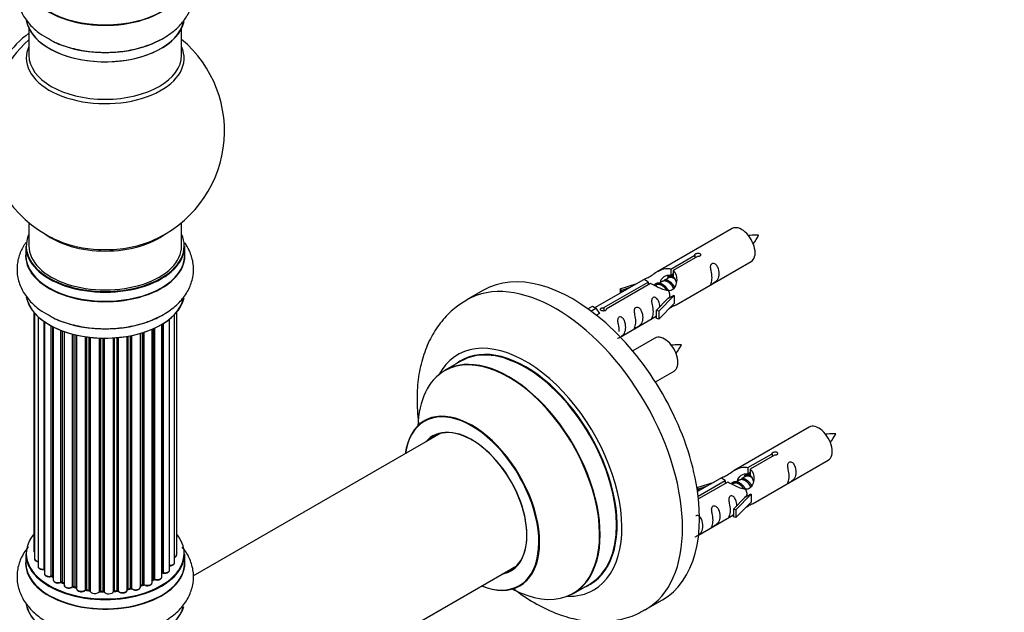
# Model space of a CAD drawing. Units: millimetres. Extents: x 0 to 1683, y 0 to 3628.
# Drawn here: x 635 to 841, y 633 to 757 of the extents above; entities that cross this region are included whole.
import ezdxf
from ezdxf import colors
from ezdxf.entities.mleader import LeaderData, LeaderLine
from ezdxf.math import Vec2, Vec3

# ---------------------------------------------------------------- set-up
doc = ezdxf.new("R2010")
doc.units = ezdxf.units.MM
doc.layers.add('DV7_Défaut', color=7, linetype='Continuous')
doc.layers.add('Défaut', color=7, linetype='Continuous')

# ---------------------------------------------------------------- blocks, each defined once
blk = doc.blocks.new('_DOT')
at = {"color": 0}
blk.add_line((0, 0), (-1, 0), dxfattribs=at)
at = {"color": 0, "const_width": 0.333}
blk.add_lwpolyline([(-0.1665, 0, 1), (0.1665, 0, 1)], format="xyb", close=True, dxfattribs=at)
blk = doc.blocks.new('SE6')
at = {"layer": 'DV7_Défaut', "color": 7, "linetype": 'Continuous'}
for p, q in [((636.99, 755.3), (636.99, 749.71)), ((668.99, 749.71), (668.99, 755.3)), ((636.99, 714.58), (636.99, 709.7)), ((668.99, 709.7), (668.99, 714.58)), ((784.39, 713.35), (768.66, 704.27)), ((636.34, 709.62), (636.34, 707.71)), ((669.64, 707.71), (669.64, 709.62)), ((771.53, 704.86), (776.6, 707.79)), ((777.12, 707.49), (772.04, 704.56)), ((772.66, 697.34), (788.39, 706.42)), ((776.6, 707.79), (776.6, 707.19)), ((771.53, 704.86), (771.53, 703.54)), ((771.53, 703.54), (772.04, 703.84)), ((772.04, 704.56), (772.04, 703.25)), ((766.15, 702.82), (755.66, 696.77)), ((757.47, 696.75), (766.79, 702.12)), ((767.31, 701.83), (757.99, 696.45)), ((760.92, 700.68), (764.43, 701.83)), ((766.79, 702.12), (766.79, 701.53)), ((769.72, 702.23), (768.98, 701.8)), ((770.99, 702.97), (770.25, 702.54)), ((772.04, 703.57), (771.53, 703.27)), ((732.28, 700.4), (728.74, 698.36)), ((761.21, 700.37), (760.92, 700.68)), ((760.92, 700.68), (760.92, 699.8)), ((762.82, 700.9), (761.21, 700.37)), ((761.21, 700.37), (761.21, 699.97)), ((768.45, 701.5), (768.2, 701.35)), ((768.49, 696.17), (770.86, 698.58)), ((772.24, 699.27), (769.02, 696)), ((772.24, 697.64), (769.02, 694.37)), ((772.15, 699.33), (770.86, 698.58)), ((772.15, 699.33), (772.24, 699.27)), ((772.24, 699.27), (772.24, 698.46)), ((772.24, 698.46), (772.24, 697.64)), ((638.01, 695.79), (638.01, 645.79)), ((638.16, 695.62), (638.16, 644.1)), ((667.97, 644.94), (667.97, 695.79)), ((754.18, 696.5), (755.15, 697.07)), ((754.8, 696.05), (755.86, 696.66)), ((755.15, 697.07), (755.86, 696.66)), ((755.86, 696.66), (756.6, 695.52)), ((757.47, 696.75), (757.47, 696.05)), ((757.99, 696.45), (757.99, 696.36)), ((769.02, 696), (768.49, 696.17)), ((768.49, 696.17), (768.49, 694.54)), ((769.02, 696), (769.02, 694.37)), ((638.92, 694.85), (638.92, 642.47)), ((640.16, 641.91), (640.16, 693.86)), ((640.25, 693.8), (640.25, 640.96)), ((666.46, 641.7), (666.46, 694.34)), ((667.51, 643.27), (667.51, 695.29)), ((756.6, 695.52), (755.96, 695.16)), ((760.95, 690.59), (768.49, 694.94)), ((769.02, 694.37), (768.49, 694.54)), ((641.68, 640.44), (641.68, 692.93)), ((641.93, 692.8), (641.93, 640.41)), ((642.09, 692.72), (642.09, 639.65)), ((643.7, 639.19), (643.7, 692)), ((643.96, 691.9), (643.96, 639.19)), ((644.37, 691.75), (644.37, 638.59)), ((660.86, 638.68), (660.86, 691.5)), ((661.11, 691.58), (661.11, 638.67)), ((662.8, 639.08), (662.8, 692.21)), ((663.09, 639.77), (663.09, 692.34)), ((663.34, 692.45), (663.34, 639.79)), ((664.87, 640.28), (664.87, 693.25)), ((664.89, 641.1), (664.89, 693.26)), ((665.13, 693.41), (665.13, 641.15)), ((646.13, 638.21), (646.13, 691.21)), ((646.38, 691.15), (646.38, 638.24)), ((646.89, 638.09), (646.89, 691.02)), ((646.97, 691.01), (646.97, 637.82)), ((648.85, 637.55), (648.85, 690.65)), ((649.09, 690.62), (649.09, 637.6)), ((649.65, 637.52), (649.65, 690.55)), ((649.8, 690.53), (649.8, 637.38)), ((651.76, 637.22), (651.76, 690.38)), ((651.97, 690.37), (651.97, 637.3)), ((652.55, 637.29), (652.55, 690.36)), ((652.74, 690.35), (652.74, 637.19)), ((654.72, 637.25), (654.72, 690.4)), ((654.89, 690.42), (654.89, 637.36)), ((655.47, 637.41), (655.47, 690.46)), ((655.69, 690.48), (655.69, 637.34)), ((657.61, 637.56), (657.61, 690.73)), ((657.73, 690.75), (657.73, 637.76)), ((658.28, 637.88), (658.28, 690.85)), ((658.52, 690.9), (658.52, 637.84)), ((660.35, 638.16), (660.35, 691.35)), ((660.37, 691.35), (660.37, 638.5)), ((768.22, 690.35), (763.56, 687.67)), ((727.56, 685.55), (724.14, 683.57)), ((768.31, 681.17), (772.22, 683.43)), ((800.55, 671.69), (784.82, 662.61)), ((723.31, 670.39), (671.38, 640.41)), ((787.69, 663.19), (792.77, 666.12)), ((793.28, 665.82), (788.21, 662.89)), ((788.82, 655.68), (804.55, 664.76)), ((792.77, 666.12), (792.77, 665.52)), ((787.69, 663.19), (787.69, 661.88)), ((788.21, 662.89), (788.21, 661.58)), ((782.31, 661.15), (777.14, 658.17)), ((777.27, 657.18), (782.96, 660.46)), ((782.96, 660.46), (782.96, 659.86)), ((785.89, 660.56), (785.15, 660.14)), ((787.16, 661.3), (786.42, 660.87)), ((787.69, 661.88), (788.21, 662.18)), ((788.21, 661.9), (787.69, 661.61)), ((777.09, 659.01), (780.6, 660.16)), ((777.37, 658.71), (777.09, 659.01)), ((777.09, 659.01), (777.09, 658.57)), ((783.47, 660.16), (777.33, 656.62)), ((778.99, 659.24), (777.37, 658.71)), ((777.37, 658.71), (777.37, 658.3)), ((784.62, 659.83), (784.36, 659.68)), ((784.66, 654.5), (787.03, 656.91)), ((788.41, 657.61), (785.18, 654.33)), ((788.32, 657.66), (787.03, 656.91)), ((788.32, 657.66), (788.41, 657.61)), ((788.41, 657.61), (788.41, 656.79)), ((788.41, 656.79), (788.41, 655.97)), ((785.18, 654.33), (784.66, 654.5)), ((784.66, 654.5), (784.66, 652.87)), ((788.41, 655.97), (785.18, 652.7)), ((785.18, 654.33), (785.18, 652.7)), ((777.36, 649.06), (784.66, 653.27)), ((785.18, 652.7), (784.66, 652.87)), ((636.34, 645.12), (636.34, 643.2)), ((669.64, 643.2), (669.64, 645.12)), ((677.63, 607.07), (739.31, 642.68)), ((641.97, 640.32), (642.09, 640.23)), ((644, 639.1), (644.37, 638.93)), ((646.41, 638.15), (646.93, 638)), ((657.71, 637.67), (658.25, 637.79)), ((660.35, 638.41), (660.82, 638.59)), ((662.8, 639.53), (663.05, 639.68)), ((751.14, 636.81), (754.56, 638.78)), ((649.11, 637.52), (649.67, 637.43)), ((651.97, 637.22), (652.55, 637.2)), ((654.88, 637.27), (655.45, 637.32)), ((766.24, 633.4), (769.78, 635.44))]:
    blk.add_line(p, q, dxfattribs=at)
for centre, radius, start, end in [((652.99, 733.79), 25, 293.2837, 50.2082), ((652.99, 733.79), 25, 175.8922, 240), ((652.99, 733.79), 25, 240, 246.7163), ((782.02, 715.77), 8.8, 320.3171, 334.2879), ((765.85, 692.77), 8.8, 320.3171, 334.2879), ((798.18, 674.1), 8.8, 320.3171, 334.2879), ((641.77, 639.95), 0.417, 61.3755, 106.3316), ((665.06, 640.68), 0.392, 76.1445, 118.7503), ((643.83, 638.69), 0.44, 67.1253, 111.755), ((646.29, 637.75), 0.423, 72.5316, 117.597), ((658.35, 637.4), 0.404, 59.7486, 104.7265), ((660.97, 638.18), 0.437, 65.4135, 110.0462), ((663.24, 639.29), 0.432, 70.9821, 115.7807), ((649.03, 637.15), 0.378, 77.7794, 122.7504), ((651.94, 636.87), 0.348, 84.5086, 123.9358)]:
    blk.add_arc(centre, radius, start, end, dxfattribs=at)
for centre, major_axis, ratio, start_param, end_param in [((652.99, 765.61), (-16.69, 0), 0.57735, 0, 3.213107), ((652.99, 765.68), (16.65, 0), 0.57735, 3.141593, 6.283185), ((652.99, 757.96), (16.65, 0), 0.57735, 3.244166, 6.163325), ((652.99, 757.88), (-16.55, 0), 0.57735, 0.213881, 2.992197), ((638.45, 742.19), (8, 13.86), 0.57735, 0.914535, 2.787819), ((640.01, 741.29), (-8.48, -14.69), 0.57735, 4.181071, 5.411487), ((652.99, 749.1), (-16.54, 0), 0.57735, 6.027891, 6.283185), ((652.99, 749.1), (-16.54, 0), 0.57735, 0, 3.396887), ((652.99, 759.88), (-16.65, 0), 0.57735, 0.90145, 2.333527), ((652.99, 749.71), (16, 0), 0.57735, 3.141593, 6.283185), ((652.99, 709.7), (16.55, 0), 0.57735, 2.883065, 6.283185), ((652.99, 717.87), (-16, 0), 0.57735, 0.649818, 2.491775), ((652.99, 709.7), (16.55, 0), 0.57735, 0, 0.258528), ((786.39, 709.89), (2, -3.46), 0.57735, 0, 3.141593), ((652.99, 718.48), (16.54, 0), 0.57735, 4.071867, 4.632193), ((652.99, 718.48), (16.54, 0), 0.57735, 4.632193, 5.352911), ((652.99, 707.64), (-16.69, 0), 0.57735, 6.211671, 6.283185), ((652.99, 707.64), (-16.69, 0), 0.57735, 0, 3.213107), ((652.99, 709.62), (-16.65, 0), 0.57735, 0, 3.141593), ((652.99, 709.7), (-16, 0), 0.57735, 0, 3.141593), ((652.99, 707.71), (16.65, 0), 0.57735, 3.141593, 6.283185), ((751.03, 667.92), (18.75, -32.48), 0.57735, 0, 3.141593), ((747.49, 665.88), (18.75, -32.48), 0.57735, 0, 3.140874), ((652.99, 699.99), (16.65, 0), 0.57735, 3.244166, 6.163325), ((652.99, 699.91), (-16.55, 0), 0.57735, 0.213881, 2.992197), ((652.99, 701.91), (-16.65, 0), 0.57735, 0.90145, 2.333527), ((741.13, 662.21), (14.25, -24.68), 0.57735, 0, 3.486246), ((741.06, 662.16), (-13.5, 23.38), 0.57735, 3.141593, 6.283185), ((770.22, 686.89), (2, -3.46), 0.57735, 0, 3.141593), ((737.64, 660.19), (13.5, -23.38), 0.57735, 0, 3.141593), ((741.13, 662.21), (13.55, -23.47), 0.57735, 0, 3.227526), ((737.58, 660.15), (-13.47, 23.33), 0.57735, 2.390419, 6.283185), ((737.58, 660.15), (-13.47, 23.33), 0.57735, 0, 0.751173), ((729.89, 655.71), (10, -17.32), 0.57735, 0, 3.785071), ((729.82, 655.67), (-9.95, 17.23), 0.57735, 2.504845, 6.283185), ((729.82, 655.67), (-9.95, 17.23), 0.57735, 0, 0.636747), ((729.82, 655.67), (8.17, -14.16), 0.57735, 0, 3.348878), ((729.89, 655.71), (-8.12, 14.07), 0.57735, 2.965955, 6.283185), ((802.55, 668.22), (2, -3.46), 0.57735, 0, 3.141593), ((729.89, 655.71), (-8.12, 14.07), 0.57735, 0, 0.175637), ((731.94, 656.9), (8.13, -14.07), 0.57735, 3.248697, 3.31723), ((652.99, 645.2), (16.55, 0), 0.57735, 2.702611, 6.283185), ((652.99, 645.2), (16.55, 0), 0.57735, 0, 0.438981), ((652.99, 645.12), (-16.65, 0), 0.57735, 0, 3.141593), ((639.01, 645.79), (1, 0), 0.57735, 3.141593, 3.702405), ((639.16, 644.1), (1, 0), 0.57735, 3.141593, 4.467458), ((666.97, 644.94), (-1, 0), 0.57735, 2.143788, 3.141593), ((652.99, 643.14), (-16.69, 0), 0.57735, 6.211671, 6.283185), ((652.99, 643.14), (-16.69, 0), 0.57735, 0, 3.213107), ((652.99, 643.2), (16.65, 0), 0.57735, 3.141593, 6.283185), ((639.92, 642.47), (1, 0), 0.57735, 3.141593, 4.95358), ((640.11, 642.02), (-0.028, 0.198), 0.195028, 3.14192, 4.082996), ((640.21, 641.8), (0.2, 0), 0.57735, 1.358677, 1.811988), ((666.51, 643.27), (-1, 0), 0.57735, 1.521907, 3.141593), ((731.94, 656.9), (8.13, -14.07), 0.57735, -0.175637, -0.107105), ((641.25, 640.96), (1, 0), 0.57735, 3.141593, 5.16302), ((652.99, 645.2), (-14, 0), 0.57735, 0.624875, 0.678468), ((641.6, 640.55), (-0.054, 0.193), 0.355612, 3.142054, 4.046538), ((641.77, 640.34), (0.2, 0), 0.57735, 0.659901, 2.021427), ((642.09, 640.48), (0.119, 0.16), 0.645075, 2.42733, 3.142115), ((652.99, 645.2), (-14, 0), 0.57735, -3.926991, -3.870366), ((663.87, 640.28), (-1, 0), 0.57735, 1.015446, 3.141593), ((652.99, 645.2), (-14, 0), 0.57735, -3.699104, -3.660635), ((664.72, 641.17), (-0.136, 0.146), 0.693863, 3.328092, 3.782162), ((665.06, 641.04), (0.2, 0), 0.57735, 1.224885, 2.586411), ((665.46, 641.7), (-1, 0), 0.57735, 1.224885, 3.141593), ((665.19, 641.26), (0.041, 0.196), 0.276836, 2.215339, 3.141691), ((729.82, 655.67), (8.17, -14.16), 0.57735, 6.0759, 6.283185), ((643.09, 639.65), (1, 0), 0.57735, 3.141593, 3.165557), ((643.09, 639.65), (1, 0), 0.57735, 3.165557, 5.372459), ((652.99, 645.2), (-14, 0), 0.57735, 0.838309, 0.916011), ((643.58, 639.28), (-0.082, 0.183), 0.500653, 3.142075, 3.982271), ((643.83, 639.1), (0.2, 0), 0.57735, 0.869341, 2.230867), ((652.99, 645.37), (-14, 0), 0.57735, 0.869341, 0.910895), ((644.08, 639.28), (0.088, 0.18), 0.52691, 2.317603, 3.141135), ((645.37, 638.59), (1, 0), 0.57735, 3.141593, 5.581899), ((652.99, 645.2), (-14, 0), 0.57735, 1.047386, 1.127993), ((645.98, 638.29), (-0.113, 0.165), 0.623814, 3.14123, 3.881245), ((646.28, 638.14), (0.2, 0), 0.57735, 1.07878, 2.440306), ((652.99, 645.37), (-14, 0), 0.57735, 1.07878, 1.120334), ((646.47, 638.34), (0.059, 0.191), 0.385716, 2.24692, 3.141163), ((646.81, 637.98), (-0.2, 0), 0.57735, 3.739839, 4.261927), ((646.98, 638.19), (0.054, 0.193), 0.355487, 2.236608, 3.123443), ((647.97, 637.82), (1, 0), 0.57735, 3.141593, 5.791338), ((652.99, 645.2), (-14, 0), 0.57735, -4.376363, -4.297734), ((657.8, 637.65), (0.2, 0), 0.57735, 1.916538, 2.805994), ((657.67, 637.87), (-0.041, 0.196), 0.276707, 3.156914, 4.067876), ((652.99, 645.37), (14, 0), 0.57735, -1.225054, -1.1835), ((658.2, 637.99), (-0.046, 0.195), 0.308379, 3.14191, 4.060197), ((658.35, 637.77), (0.2, 0), 0.57735, 0.596567, 1.958092), ((659.35, 638.16), (-1, 0), 0.57735, 0.596567, 3.141593), ((658.68, 637.9), (0.13, 0.152), 0.675463, 2.470206, 3.142682), ((652.99, 645.2), (-14, 0), 0.57735, -4.159181, -4.08431), ((660.47, 638.4), (0.2, 0), 0.57735, -4.157207, -4.011887), ((660.26, 638.59), (-0.067, 0.188), 0.430373, 3.337597, 4.01839), ((652.99, 645.37), (14, 0), 0.57735, -1.015615, -0.974061), ((660.74, 638.77), (-0.073, 0.186), 0.458826, 3.142102, 4.005088), ((660.97, 638.58), (0.2, 0), 0.57735, 0.806006, 2.167532), ((661.8, 639.08), (-1, 0), 0.57735, 0.806006, 3.141593), ((661.25, 638.75), (0.097, 0.175), 0.56533, 2.346101, 3.141425), ((652.99, 645.37), (14, 0), 0.57735, -0.806175, -0.764621), ((652.99, 644.79), (13.5, 0), 0.57735, -0.757287, -0.718281), ((662.95, 639.85), (-0.103, 0.171), 0.58922, 3.141661, 3.916384), ((663.24, 639.69), (0.2, 0), 0.57735, 1.015446, 2.376971), ((663.45, 639.89), (0.067, 0.188), 0.430491, 2.264847, 3.14145), ((729.89, 655.71), (10, -17.32), 0.57735, 5.639707, 6.283185), ((741.13, 662.21), (13.55, -23.47), 0.57735, 6.197252, 6.283185), ((652.99, 645.2), (-14, 0), 0.57735, 1.264959, 1.341197), ((648.68, 637.6), (-0.147, 0.136), 0.719711, 3.140549, 3.730427), ((648.68, 637.6), (-0.147, 0.136), 0.719711, 3.119702, 3.140549), ((649.03, 637.49), (0.2, 0), 0.57735, 1.28822, 2.649746), ((652.99, 645.37), (-14, 0), 0.57735, 1.28822, 1.329774), ((649.14, 637.71), (0.033, 0.197), 0.227664, 2.205477, 3.141377), ((649.6, 637.4), (-0.2, 0), 0.57735, 3.219385, 4.471367), ((649.7, 637.63), (0.028, 0.198), 0.194894, 2.200169, 3.130658), ((650.8, 637.38), (1, 0), 0.57735, 3.141593, 6.000778), ((652.99, 645.2), (-14, 0), 0.57735, 1.477195, 1.542861), ((651.57, 637.25), (-0.179, 0.09), 0.784153, 3.148212, 3.517), ((651.95, 637.19), (0.2, 0), 0.57735, 1.497659, 2.859185), ((652.99, 645.37), (-14, 0), 0.57735, 1.497659, 1.539213), ((651.98, 637.42), (0.008, 0.2), 0.059663, 2.187538, 3.141492), ((652.54, 637.17), (0.2, 0), 0.57735, 0.177688, 1.539213), ((652.55, 637.4), (0.004, 0.2), 0.025783, 2.186511, 3.141498), ((653.72, 637.29), (-1, 0), 0.57735, 0.177688, 3.068625), ((652.94, 637.21), (0.191, 0.059), 0.803641, 2.896644, 3.143526), ((652.99, 645.2), (-14, 0), 0.57735, -4.589634, -4.512802), ((654.92, 637.24), (-0.2, 0), 0.57735, 4.848692, 6.210217), ((652.99, 645.37), (14, 0), 0.57735, -1.434494, -1.39294), ((655.43, 637.52), (-0.021, 0.199), 0.144455, 3.141734, 4.089394), ((655.5, 637.3), (0.2, 0), 0.57735, 0.387127, 1.748653), ((656.61, 637.56), (-1, 0), 0.57735, 0.387127, 3.141593), ((655.87, 637.38), (0.163, 0.115), 0.756074, 2.651188, 3.141927), ((741.13, 662.21), (14.25, -24.68), 0.57735, 5.938532, 6.283185), ((652.99, 635.49), (16.65, 0), 0.57735, 3.244166, 6.13664), ((652.99, 635.4), (-16.55, 0), 0.57735, 0.151844, 2.992197), ((747.49, 665.88), (18.75, -32.48), 0.57735, 6.280733, 6.283185)]:
    blk.add_ellipse(centre, major_axis=major_axis, ratio=ratio, start_param=start_param, end_param=end_param, dxfattribs=at)
for points, knots in [([(636.87, 769.04), (636.75, 768.91), (636.07, 768.05), (635.09, 766.35), (634.4, 763.72), (634.53, 761.01), (635.45, 758.43), (637.04, 756.16), (639.02, 754.33), (640.49, 753.51), (641.22, 753.12)], [0, 0, 0, 0, 0.02791, 0.171088, 0.308843, 0.455795, 0.597918, 0.740864, 0.8911, 1, 1, 1, 1]), ([(641.22, 753.12), (641.54, 752.92), (642.72, 752.19), (645.48, 751.25), (649.15, 750.47), (653.06, 750.22), (656.95, 750.49), (660.69, 751.28), (664.15, 752.6), (667.04, 754.38), (669.26, 756.5), (670.74, 758.86), (671.53, 761.47), (671.52, 764.19), (670.69, 766.8), (669.72, 768.3), (669.15, 769)], [0, 0, 0, 0, 0.024246, 0.103484, 0.183031, 0.262301, 0.341615, 0.421437, 0.502327, 0.584842, 0.658303, 0.727488, 0.793768, 0.86476, 0.933133, 1, 1, 1, 1]), ([(636.36, 710.41), (635.89, 709.75), (635.06, 708.28), (634.4, 705.75), (634.53, 703.04), (635.45, 700.45), (637.04, 698.19), (639.02, 696.36), (640.49, 695.54), (641.22, 695.15)], [0, 0, 0, 0, 0.133564, 0.277555, 0.431159, 0.579716, 0.729133, 0.88617, 1, 1, 1, 1]), ([(641.22, 695.15), (641.54, 694.95), (642.72, 694.22), (645.48, 693.28), (649.15, 692.5), (653.06, 692.25), (656.95, 692.52), (660.69, 693.31), (664.15, 694.63), (667.04, 696.4), (669.26, 698.53), (670.74, 700.88), (671.53, 703.5), (671.52, 706.22), (670.78, 708.55), (670.03, 709.83), (669.69, 710.32)], [0, 0, 0, 0, 0.024798, 0.105841, 0.1872, 0.268275, 0.349395, 0.431035, 0.513766, 0.598161, 0.673295, 0.744056, 0.811845, 0.884454, 0.954384, 1, 1, 1, 1]), ([(789.95, 711.95), (789.31, 711.96), (788.67, 711.95), (787.94, 711.88), (787.82, 711.86)], [0, 0, 0, 0, 0.837401, 1, 1, 1, 1]), ([(776.6, 707.79), (776.59, 707.82), (776.59, 707.86), (776.61, 707.89), (776.62, 707.93), (776.65, 707.96), (776.68, 707.99), (776.72, 708.02), (776.76, 708.05), (776.81, 708.08), (776.86, 708.1), (776.92, 708.13), (776.98, 708.14), (777.05, 708.16), (777.11, 708.17), (777.18, 708.17), (777.25, 708.18), (777.32, 708.18), (777.38, 708.17), (777.44, 708.16), (777.51, 708.14), (777.56, 708.12), (777.61, 708.1), (777.66, 708.07), (777.7, 708.04), (777.73, 708), (777.76, 707.96), (777.78, 707.92), (777.79, 707.88), (777.8, 707.84), (777.79, 707.8), (777.79, 707.75), (777.77, 707.71), (777.74, 707.67), (777.71, 707.63), (777.67, 707.6), (777.63, 707.57), (777.58, 707.54), (777.53, 707.52), (777.47, 707.51), (777.41, 707.49), (777.34, 707.48), (777.28, 707.48), (777.22, 707.48), (777.17, 707.48), (777.12, 707.49)], [0, 0, 0, 0, 0.067993, 0.067993, 0.067993, 0.136008, 0.136008, 0.136008, 0.203632, 0.203632, 0.203632, 0.270658, 0.270658, 0.270658, 0.337909, 0.337909, 0.337909, 0.405856, 0.405856, 0.405856, 0.47389, 0.47389, 0.47389, 0.541272, 0.541272, 0.541272, 0.608283, 0.608283, 0.608283, 0.675761, 0.675761, 0.675761, 0.743837, 0.743837, 0.743837, 0.811709, 0.811709, 0.811709, 0.878878, 0.878878, 0.878878, 0.945948, 0.945948, 0.945948, 1, 1, 1, 1]), ([(780.18, 703.04), (780.18, 702.58), (780.08, 702.17), (779.93, 701.74), (779.88, 701.63), (779.9, 701.54), (779.98, 701.58), (780.39, 701.82), (780.66, 701.98), (781.06, 702.31), (781.21, 702.48), (781.53, 703.01), (781.6, 703.41), (781.6, 704.32), (781.53, 704.83), (781.2, 705.53), (781.05, 705.76), (780.65, 706.07), (780.38, 706.13), (779.98, 705.9), (779.9, 705.63), (779.88, 705.08), (779.93, 704.8), (780.08, 703.99), (780.18, 703.5), (780.18, 703.04)], [0, 0, 0, 0, 0.125, 0.125, 0.1875, 0.1875, 0.25, 0.25, 0.3125, 0.3125, 0.375, 0.375, 0.5, 0.5, 0.625, 0.625, 0.6875, 0.6875, 0.75, 0.75, 0.8125, 0.8125, 0.875, 0.875, 1, 1, 1, 1]), ([(766.79, 702.12), (766.23, 702.46), (766.01, 702.64), (766.08, 702.8), (766.16, 702.83), (766.48, 702.95), (766.72, 703.05), (767.35, 703.41), (767.72, 703.67), (768.46, 704.16), (768.83, 704.39), (770, 704.94), (770.83, 705.12), (771.53, 704.86)], [0, 0, 0, 0, 0.25, 0.25, 0.375, 0.375, 0.5, 0.5, 0.625, 0.625, 0.75, 0.75, 1, 1, 1, 1]), ([(772.04, 704.56), (772.6, 704.09), (772.83, 703.29), (772.76, 702.12), (772.67, 701.71), (772.35, 700.99), (772.11, 700.65), (771.48, 700.29), (771.11, 700.28), (770.37, 700.4), (770, 700.53), (768.83, 701), (768, 701.44), (767.31, 701.83)], [0, 0, 0, 0, 0.25, 0.25, 0.375, 0.375, 0.5, 0.5, 0.625, 0.625, 0.75, 0.75, 1, 1, 1, 1]), ([(769.39, 702.05), (769.4, 702.53), (769.72, 702.99), (770.55, 703.55), (771.06, 703.68), (771.53, 703.54)], [0, 0, 0, 0, 0.497689, 0.497689, 1, 1, 1, 1]), ([(728.8, 698.31), (727.83, 697.73), (725.99, 696.6), (723.41, 693.93), (721.26, 690.69), (719.66, 686.95), (718.64, 682.78), (718.24, 678.2), (718.42, 674.52), (718.68, 672.4), (718.75, 671.96)], [0, 0, 0, 0, 0.106882, 0.240308, 0.374199, 0.511684, 0.654961, 0.804523, 0.958794, 1, 1, 1, 1]), ([(769.23, 696.88), (769.22, 697.3), (769.14, 697.74), (768.84, 698.39), (768.69, 698.62), (768.29, 698.93), (768.02, 699), (767.62, 698.76), (767.53, 698.49), (767.52, 697.94), (767.57, 697.66), (767.72, 696.85), (767.82, 696.36), (767.82, 695.9)], [0, 0, 0, 0, 0.228021, 0.228021, 0.356684, 0.356684, 0.485347, 0.485347, 0.61401, 0.61401, 0.742674, 0.742674, 1, 1, 1, 1]), ([(757.99, 696.45), (758, 696.41), (758, 696.36), (757.98, 696.32), (757.97, 696.28), (757.94, 696.24), (757.91, 696.2), (757.87, 696.17), (757.83, 696.14), (757.78, 696.11), (757.72, 696.09), (757.67, 696.07), (757.6, 696.06), (757.54, 696.05), (757.47, 696.05), (757.41, 696.05), (757.34, 696.05), (757.27, 696.06), (757.21, 696.08), (757.14, 696.1), (757.08, 696.12), (757.03, 696.14), (756.98, 696.17), (756.93, 696.19), (756.89, 696.22), (756.86, 696.26), (756.83, 696.29), (756.81, 696.32), (756.8, 696.36), (756.79, 696.39), (756.8, 696.43), (756.8, 696.46), (756.82, 696.49), (756.85, 696.53), (756.88, 696.56), (756.91, 696.59), (756.96, 696.62), (757.01, 696.65), (757.06, 696.67), (757.12, 696.69), (757.18, 696.71), (757.25, 696.73), (757.31, 696.74), (757.36, 696.74), (757.42, 696.75), (757.47, 696.75)], [0, 0, 0, 0, 0.067993, 0.067993, 0.067993, 0.136008, 0.136008, 0.136008, 0.203632, 0.203632, 0.203632, 0.270658, 0.270658, 0.270658, 0.337909, 0.337909, 0.337909, 0.405856, 0.405856, 0.405856, 0.47389, 0.47389, 0.47389, 0.541272, 0.541272, 0.541272, 0.608283, 0.608283, 0.608283, 0.675761, 0.675761, 0.675761, 0.743837, 0.743837, 0.743837, 0.811709, 0.811709, 0.811709, 0.878878, 0.878878, 0.878878, 0.945948, 0.945948, 0.945948, 1, 1, 1, 1]), ([(764.23, 693.83), (764.23, 693.37), (764.13, 692.96), (763.98, 692.53), (763.93, 692.42), (763.95, 692.34), (764.03, 692.37), (764.44, 692.61), (764.7, 692.77), (765.11, 693.1), (765.26, 693.27), (765.58, 693.8), (765.65, 694.2), (765.65, 695.11), (765.58, 695.62), (765.25, 696.32), (765.1, 696.55), (764.7, 696.86), (764.43, 696.92), (764.03, 696.69), (763.95, 696.42), (763.93, 695.87), (763.98, 695.59), (764.13, 694.78), (764.23, 694.29), (764.23, 693.83)], [0, 0, 0, 0, 0.125, 0.125, 0.1875, 0.1875, 0.25, 0.25, 0.3125, 0.3125, 0.375, 0.375, 0.5, 0.5, 0.625, 0.625, 0.6875, 0.6875, 0.75, 0.75, 0.8125, 0.8125, 0.875, 0.875, 1, 1, 1, 1]), ([(767.82, 695.9), (767.82, 695.45), (767.72, 695.03), (767.57, 694.6), (767.52, 694.49), (767.54, 694.41), (767.62, 694.44), (768.02, 694.68), (768.29, 694.84), (768.49, 695.01), (768.5, 695.01), (768.5, 695.01)], [0, 0, 0, 0, 0.399473, 0.399473, 0.599209, 0.599209, 0.798945, 0.798945, 0.998682, 0.998682, 1, 1, 1, 1]), ([(771.17, 696.56), (771.4, 696.71), (771.61, 696.85), (772.11, 697.14), (772.35, 697.23), (772.59, 697.32), (772.66, 697.34), (772.7, 697.37)], [0, 0, 0, 0, 0.288845, 0.288845, 0.75815, 0.75815, 1, 1, 1, 1]), ([(760.38, 690.33), (760.38, 690.33), (760.38, 690.33), (760.39, 690.28), (760.48, 690.32), (760.88, 690.55), (761.15, 690.72), (761.55, 691.05), (761.7, 691.21), (762.02, 691.74), (762.09, 692.14), (762.09, 693.06), (762.02, 693.57), (761.7, 694.27), (761.55, 694.5), (761.14, 694.8), (760.87, 694.87), (760.48, 694.64), (760.39, 694.37), (760.38, 693.82), (760.43, 693.53), (760.58, 692.73), (760.68, 692.24), (760.68, 691.78)], [0, 0, 0, 0, 0.005266, 0.005266, 0.081784, 0.081784, 0.158302, 0.158302, 0.23482, 0.23482, 0.387856, 0.387856, 0.540892, 0.540892, 0.61741, 0.61741, 0.693928, 0.693928, 0.770446, 0.770446, 0.846964, 0.846964, 1, 1, 1, 1]), ([(773.78, 688.95), (773.14, 688.96), (772.5, 688.95), (771.78, 688.88), (771.66, 688.86)], [0, 0, 0, 0, 0.837401, 1, 1, 1, 1]), ([(720.12, 673.22), (720.12, 673.21), (720.04, 673.12), (719.93, 673.07), (719.89, 673.05)], [0, 0, 0, 0, 0.71284, 1, 1, 1, 1]), ([(806.12, 670.28), (805.47, 670.29), (804.84, 670.28), (804.11, 670.21), (803.99, 670.2)], [0, 0, 0, 0, 0.837401, 1, 1, 1, 1]), ([(792.77, 666.12), (792.76, 666.16), (792.76, 666.19), (792.77, 666.23), (792.79, 666.26), (792.81, 666.29), (792.85, 666.33), (792.88, 666.36), (792.93, 666.39), (792.98, 666.41), (793.03, 666.44), (793.09, 666.46), (793.15, 666.47), (793.21, 666.49), (793.28, 666.5), (793.35, 666.51), (793.41, 666.51), (793.48, 666.51), (793.55, 666.5), (793.61, 666.49), (793.67, 666.48), (793.73, 666.45), (793.78, 666.43), (793.83, 666.4), (793.86, 666.37), (793.9, 666.34), (793.93, 666.3), (793.94, 666.26), (793.96, 666.21), (793.96, 666.17), (793.96, 666.13), (793.95, 666.09), (793.93, 666.04), (793.91, 666), (793.88, 665.97), (793.84, 665.93), (793.79, 665.9), (793.75, 665.88), (793.69, 665.85), (793.63, 665.84), (793.57, 665.82), (793.51, 665.82), (793.44, 665.81), (793.39, 665.81), (793.34, 665.82), (793.28, 665.82)], [0, 0, 0, 0, 0.067993, 0.067993, 0.067993, 0.136008, 0.136008, 0.136008, 0.203632, 0.203632, 0.203632, 0.270658, 0.270658, 0.270658, 0.337909, 0.337909, 0.337909, 0.405856, 0.405856, 0.405856, 0.47389, 0.47389, 0.47389, 0.541272, 0.541272, 0.541272, 0.608283, 0.608283, 0.608283, 0.675761, 0.675761, 0.675761, 0.743837, 0.743837, 0.743837, 0.811709, 0.811709, 0.811709, 0.878878, 0.878878, 0.878878, 0.945948, 0.945948, 0.945948, 1, 1, 1, 1]), ([(782.96, 660.46), (782.4, 660.79), (782.17, 660.97), (782.24, 661.13), (782.33, 661.17), (782.65, 661.29), (782.89, 661.38), (783.52, 661.74), (783.88, 662), (784.62, 662.49), (785, 662.72), (786.17, 663.27), (787, 663.45), (787.69, 663.19)], [0, 0, 0, 0, 0.25, 0.25, 0.375, 0.375, 0.5, 0.5, 0.625, 0.625, 0.75, 0.75, 1, 1, 1, 1]), ([(788.21, 662.89), (788.77, 662.43), (788.99, 661.63), (788.92, 660.45), (788.83, 660.05), (788.52, 659.32), (788.27, 658.98), (787.65, 658.63), (787.28, 658.61), (786.54, 658.73), (786.17, 658.86), (785, 659.34), (784.17, 659.77), (783.47, 660.16)], [0, 0, 0, 0, 0.25, 0.25, 0.375, 0.375, 0.5, 0.5, 0.625, 0.625, 0.75, 0.75, 1, 1, 1, 1]), ([(796.35, 661.37), (796.35, 660.92), (796.25, 660.5), (796.1, 660.07), (796.05, 659.96), (796.07, 659.88), (796.15, 659.92), (796.55, 660.15), (796.82, 660.32), (797.23, 660.64), (797.37, 660.81), (797.7, 661.34), (797.77, 661.74), (797.76, 662.65), (797.69, 663.16), (797.37, 663.87), (797.22, 664.09), (796.82, 664.4), (796.55, 664.47), (796.15, 664.23), (796.07, 663.96), (796.05, 663.41), (796.1, 663.13), (796.25, 662.33), (796.35, 661.83), (796.35, 661.37)], [0, 0, 0, 0, 0.125, 0.125, 0.1875, 0.1875, 0.25, 0.25, 0.3125, 0.3125, 0.375, 0.375, 0.5, 0.5, 0.625, 0.625, 0.6875, 0.6875, 0.75, 0.75, 0.8125, 0.8125, 0.875, 0.875, 1, 1, 1, 1]), ([(785.56, 660.38), (785.56, 660.86), (785.89, 661.32), (786.71, 661.89), (787.23, 662.02), (787.69, 661.88)], [0, 0, 0, 0, 0.4976892, 0.4976892, 1, 1, 1, 1]), ([(785.4, 655.21), (785.38, 655.63), (785.31, 656.08), (785.01, 656.73), (784.86, 656.95), (784.45, 657.26), (784.18, 657.33), (783.79, 657.1), (783.7, 656.82), (783.69, 656.27), (783.74, 655.99), (783.89, 655.19), (783.99, 654.69), (783.99, 654.24)], [0, 0, 0, 0, 0.228021, 0.228021, 0.356684, 0.356684, 0.485347, 0.485347, 0.61401, 0.61401, 0.742674, 0.742674, 1, 1, 1, 1]), ([(780.4, 652.17), (780.4, 651.71), (780.3, 651.3), (780.15, 650.86), (780.1, 650.75), (780.11, 650.67), (780.2, 650.71), (780.6, 650.94), (780.87, 651.11), (781.27, 651.43), (781.42, 651.6), (781.74, 652.13), (781.81, 652.53), (781.81, 653.44), (781.74, 653.95), (781.42, 654.66), (781.27, 654.88), (780.86, 655.19), (780.6, 655.26), (780.2, 655.03), (780.11, 654.75), (780.1, 654.2), (780.15, 653.92), (780.3, 653.12), (780.4, 652.62), (780.4, 652.17)], [0, 0, 0, 0, 0.125, 0.125, 0.1875, 0.1875, 0.25, 0.25, 0.3125, 0.3125, 0.375, 0.375, 0.5, 0.5, 0.625, 0.625, 0.6875, 0.6875, 0.75, 0.75, 0.8125, 0.8125, 0.875, 0.875, 1, 1, 1, 1]), ([(787.34, 654.89), (787.56, 655.04), (787.78, 655.18), (788.28, 655.47), (788.52, 655.56), (788.76, 655.65), (788.82, 655.68), (788.87, 655.7)], [0, 0, 0, 0, 0.288845, 0.288845, 0.75815, 0.75815, 1, 1, 1, 1]), ([(776.55, 648.67), (776.55, 648.66), (776.55, 648.66), (776.56, 648.62), (776.64, 648.65), (777.05, 648.89), (777.32, 649.05), (777.72, 649.38), (777.87, 649.55), (778.19, 650.08), (778.26, 650.48), (778.26, 651.39), (778.19, 651.9), (777.86, 652.6), (777.71, 652.83), (777.31, 653.14), (777.04, 653.2), (776.83, 653.08), (776.81, 653.07), (776.8, 653.06)], [0, 0, 0, 0, 0.007525, 0.007525, 0.116857, 0.116857, 0.226189, 0.226189, 0.335521, 0.335521, 0.554185, 0.554185, 0.772849, 0.772849, 0.882182, 0.882182, 0.991514, 0.991514, 1, 1, 1, 1]), ([(783.99, 654.24), (783.99, 653.78), (783.89, 653.37), (783.74, 652.93), (783.69, 652.82), (783.7, 652.74), (783.79, 652.78), (784.19, 653.01), (784.46, 653.18), (784.66, 653.34), (784.66, 653.34), (784.66, 653.34)], [0, 0, 0, 0, 0.399473, 0.399473, 0.599209, 0.599209, 0.798945, 0.798945, 0.998682, 0.998682, 1, 1, 1, 1]), ([(636.87, 646.57), (636.75, 646.43), (636.07, 645.57), (635.09, 643.87), (634.4, 641.25), (634.53, 638.54), (635.45, 635.95), (637.04, 633.69), (639.02, 631.85), (640.49, 631.04), (641.22, 630.65)], [0, 0, 0, 0, 0.02791, 0.171088, 0.308843, 0.455795, 0.597918, 0.740864, 0.8911, 1, 1, 1, 1]), ([(641.22, 630.65), (641.54, 630.44), (642.72, 629.72), (645.48, 628.78), (649.15, 628), (653.06, 627.75), (656.95, 628.01), (660.69, 628.81), (664.15, 630.13), (667.04, 631.9), (669.26, 634.03), (670.74, 636.38), (671.53, 638.99), (671.52, 641.72), (670.69, 644.32), (669.72, 645.83), (669.15, 646.52)], [0, 0, 0, 0, 0.024246, 0.103484, 0.183031, 0.262301, 0.341615, 0.421437, 0.502327, 0.584842, 0.658303, 0.727488, 0.793768, 0.86476, 0.933133, 1, 1, 1, 1]), ([(638.02, 645.78), (638.02, 645.71), (638.03, 645.59), (638.11, 645.48), (638.16, 645.43)], [0, 0, 0, 0, 0.495072, 1, 1, 1, 1]), ([(638.17, 644.1), (638.17, 644.07), (638.16, 643.98), (638.25, 643.8), (638.43, 643.62), (638.67, 643.51), (638.85, 643.47), (638.92, 643.46)], [0, 0, 0, 0, 0.085226, 0.31566, 0.556452, 0.839528, 1, 1, 1, 1]), ([(667.52, 644.39), (667.59, 644.41), (667.74, 644.49), (667.9, 644.66), (667.98, 644.84), (667.96, 644.93), (667.96, 644.95)], [0, 0, 0, 0, 0.2427496, 0.6101059, 0.9238563, 1, 1, 1, 1]), ([(638.93, 642.46), (638.94, 642.39), (638.95, 642.26), (639.09, 642.07), (639.33, 641.91), (639.66, 641.81), (639.95, 641.8), (640.1, 641.82), (640.14, 641.82)], [0, 0, 0, 0, 0.14036, 0.309727, 0.502706, 0.722343, 0.934682, 1, 1, 1, 1]), ([(666.39, 642.62), (666.52, 642.61), (666.75, 642.61), (667.11, 642.72), (667.36, 642.89), (667.5, 643.1), (667.5, 643.22), (667.5, 643.27)], [0, 0, 0, 0, 0.219359, 0.453918, 0.699424, 0.890706, 1, 1, 1, 1]), ([(640.14, 641.82), (640.17, 641.82), (640.2, 641.83), (640.24, 641.83), (640.25, 641.82)], [0, 0, 0, 0, 0.7181, 1, 1, 1, 1]), ([(640.26, 640.96), (640.26, 640.93), (640.25, 640.84), (640.34, 640.66), (640.52, 640.48), (640.81, 640.35), (641.17, 640.29), (641.48, 640.31), (641.62, 640.35), (641.65, 640.35)], [0, 0, 0, 0, 0.054729, 0.205716, 0.363677, 0.549373, 0.748432, 0.946333, 1, 1, 1, 1]), ([(663.38, 639.7), (663.5, 639.66), (663.71, 639.61), (664.1, 639.62), (664.46, 639.72), (664.72, 639.89), (664.86, 640.1), (664.86, 640.22), (664.86, 640.27)], [0, 0, 0, 0, 0.178638, 0.367774, 0.558101, 0.756715, 0.911668, 1, 1, 1, 1]), ([(665.15, 641.07), (665.28, 641.05), (665.51, 641.02), (665.89, 641.08), (666.2, 641.21), (666.39, 641.41), (666.47, 641.59), (666.46, 641.68), (666.45, 641.7)], [0, 0, 0, 0, 0.194647, 0.401238, 0.613198, 0.801151, 0.961518, 1, 1, 1, 1]), ([(642.1, 639.63), (642.11, 639.56), (642.12, 639.43), (642.28, 639.24), (642.52, 639.08), (642.86, 638.99), (643.24, 638.98), (643.52, 639.04), (643.64, 639.09), (643.66, 639.1)], [0, 0, 0, 0, 0.119751, 0.258882, 0.418735, 0.599336, 0.78198, 0.957872, 1, 1, 1, 1]), ([(644.38, 638.58), (644.37, 638.55), (644.37, 638.45), (644.47, 638.27), (644.66, 638.09), (644.95, 637.96), (645.33, 637.91), (645.7, 637.95), (645.96, 638.04), (646.07, 638.11), (646.09, 638.12)], [0, 0, 0, 0, 0.053738, 0.178835, 0.311933, 0.468213, 0.634064, 0.798768, 0.96021, 1, 1, 1, 1]), ([(646.98, 637.78), (646.99, 637.7), (647.03, 637.56), (647.2, 637.37), (647.47, 637.23), (647.82, 637.15), (648.21, 637.16), (648.58, 637.26), (648.73, 637.39), (648.82, 637.46)], [0, 0, 0, 0, 0.114882, 0.235077, 0.375682, 0.530428, 0.685181, 0.840506, 1, 1, 1, 1]), ([(658.55, 637.75), (658.65, 637.69), (658.82, 637.58), (659.19, 637.49), (659.57, 637.5), (659.94, 637.6), (660.19, 637.78), (660.33, 637.98), (660.33, 638.1), (660.33, 638.16)], [0, 0, 0, 0, 0.153429, 0.311933, 0.470556, 0.629649, 0.795584, 0.92537, 1, 1, 1, 1]), ([(661.15, 638.58), (661.26, 638.53), (661.45, 638.44), (661.84, 638.41), (662.22, 638.46), (662.53, 638.6), (662.73, 638.8), (662.81, 638.98), (662.79, 639.07), (662.79, 639.09)], [0, 0, 0, 0, 0.163431, 0.33588, 0.507211, 0.6824, 0.83769, 0.970197, 1, 1, 1, 1]), ([(649.67, 637.43), (649.69, 637.43), (649.73, 637.42), (649.78, 637.4), (649.79, 637.39), (649.8, 637.39)], [0, 0, 0, 0, 0.414483, 0.789168, 1, 1, 1, 1]), ([(652.55, 637.2), (652.58, 637.2), (652.63, 637.2), (652.69, 637.18), (652.73, 637.16), (652.74, 637.15), (652.75, 637.15)], [0, 0, 0, 0, 0.279905, 0.539051, 0.774662, 1, 1, 1, 1]), ([(654.71, 637.21), (654.71, 637.21), (654.71, 637.21), (654.72, 637.22), (654.75, 637.24), (654.81, 637.26), (654.85, 637.27), (654.88, 637.27)], [0, 0, 0, 0, 0.008213, 0.244361, 0.476111, 0.711272, 1, 1, 1, 1]), ([(655.45, 637.32), (655.48, 637.33), (655.53, 637.33), (655.61, 637.32), (655.67, 637.3), (655.7, 637.28), (655.71, 637.27), (655.71, 637.27), (655.71, 637.27)], [0, 0, 0, 0, 0.212116, 0.430711, 0.617924, 0.78892, 0.964789, 1, 1, 1, 1]), ([(655.71, 637.27), (655.78, 637.19), (655.92, 637.05), (656.25, 636.92), (656.62, 636.88), (657.01, 636.93), (657.32, 637.06), (657.53, 637.26), (657.61, 637.44), (657.61, 637.54), (657.61, 637.56)], [0, 0, 0, 0, 0.1435644, 0.2817451, 0.4273952, 0.5720047, 0.719436, 0.8521926, 0.9649367, 1, 1, 1, 1]), ([(657.62, 637.64), (657.63, 637.65), (657.65, 637.66), (657.69, 637.67), (657.71, 637.67)], [0, 0, 0, 0, 0.446517, 1, 1, 1, 1]), ([(738.74, 637.67), (739.05, 637.43), (740.76, 636.16), (743.99, 634.12), (748.35, 632.2), (752.6, 631.09), (756.63, 630.74), (760.56, 631.14), (763.87, 632.08), (765.5, 633.07), (766.13, 633.46)], [0, 0, 0, 0, 0.036401, 0.199514, 0.364462, 0.51031, 0.649999, 0.78433, 0.929367, 1, 1, 1, 1])]:
    blk.add_open_spline(points, degree=3, knots=knots, dxfattribs=at)
for points, weights, knots in [([(771.73, 703.41), (771.81, 703.62), (771.93, 703.77), (772.01, 703.87), (772.11, 703.95)], [0.947649703276, 0.964325529537, 1, 0.97672441709, 0.961536229479], [0, 0, 0, 0.605164, 0.605164, 1, 1, 1]), ([(768.05, 701.49), (768.08, 701.53), (768.11, 701.57), (768.63, 702.21), (769.55, 701.8), (770.47, 701.39), (770.99, 700.4), (771.5, 699.41), (771.2, 698.89), (771.09, 698.71), (770.91, 698.67)], [0.982393658179, 0.990527020454, 1, 0.866025403784, 1, 0.866025403784, 1, 0.866025403784, 1, 0.949410246771, 0.937026589385], [0, 0, 0, 0.020505, 0.020505, 0.310502, 0.310502, 0.600498, 0.600498, 0.890495, 0.890495, 1, 1, 1]), ([(772.13, 700.76), (772.07, 700.91), (771.99, 701.07), (771.53, 701.9), (770.73, 702.24), (770.16, 702.48), (769.72, 702.23)], [0.956028208064, 0.972277782728, 1, 0.866025403784, 1, 0.900016475517, 0.949265797415], [0, 0, 0, 0.105939, 0.105939, 0.617917, 0.617917, 1, 1, 1]), ([(770.21, 702.68), (770.51, 702.67), (770.82, 702.54), (771.74, 702.13), (772.26, 701.13), (772.31, 701.03), (772.36, 700.92)], [0.937499259385, 0.950348859605, 1, 0.866025403784, 1, 0.983537273004, 0.971120408251], [0, 0, 0, 0.248146, 0.248146, 0.917723, 0.917723, 1, 1, 1]), ([(772.5, 702.68), (772.26, 702.87), (772.01, 702.97), (771.43, 703.22), (770.99, 702.97)], [0.939462598194, 0.953798782002, 1, 0.900016475517, 0.949265797415], [0, 0, 0, 0.316047, 0.316047, 1, 1, 1]), ([(770.7, 700.35), (770.25, 701.17), (769.46, 701.5), (768.89, 701.75), (768.45, 701.5)], [0.996147294495, 0.867980280935, 1, 0.900016475517, 0.949265797415], [0, 0, 0, 0.569043, 0.569043, 1, 1, 1]), ([(788.3, 659.1), (788.24, 659.25), (788.15, 659.4), (787.7, 660.23), (786.9, 660.57), (786.33, 660.82), (785.89, 660.56)], [0.956028208064, 0.972277782728, 1, 0.866025403784, 1, 0.900016475517, 0.949265797415], [0, 0, 0, 0.1059392, 0.1059392, 0.6179173, 0.6179173, 1, 1, 1]), ([(786.38, 661.01), (786.68, 661.01), (786.99, 660.87), (787.91, 660.46), (788.43, 659.47), (788.48, 659.36), (788.53, 659.25)], [0.937499259385, 0.950348859605, 1, 0.866025403784, 1, 0.983537273004, 0.971120408251], [0, 0, 0, 0.248146, 0.248146, 0.917723, 0.917723, 1, 1, 1]), ([(788.66, 661.02), (788.42, 661.2), (788.17, 661.31), (787.6, 661.55), (787.16, 661.3)], [0.939462598194, 0.953798782002, 1, 0.900016475517, 0.949265797415], [0, 0, 0, 0.316047, 0.316047, 1, 1, 1]), ([(787.9, 661.75), (787.97, 661.95), (788.1, 662.11), (788.18, 662.21), (788.28, 662.28)], [0.947649703276, 0.964325529537, 1, 0.97672441709, 0.961536229479], [0, 0, 0, 0.605164, 0.605164, 1, 1, 1]), ([(784.22, 659.82), (784.25, 659.86), (784.28, 659.9), (784.79, 660.54), (785.72, 660.13), (786.64, 659.72), (787.15, 658.73), (787.67, 657.74), (787.37, 657.22), (787.23, 656.99), (786.97, 656.98)], [0.982393658179, 0.990527020454, 1, 0.866025403784, 1, 0.866025403784, 1, 0.866025403784, 1, 0.934667897449, 0.933053600278], [0, 0, 0, 0.019871, 0.019871, 0.3009, 0.3009, 0.581929, 0.581929, 0.862958, 0.862958, 1, 1, 1]), ([(786.87, 658.69), (786.41, 659.5), (785.63, 659.84), (785.05, 660.08), (784.62, 659.83)], [0.996147294495, 0.867980280935, 1, 0.900016475517, 0.949265797415], [0, 0, 0, 0.569043, 0.569043, 1, 1, 1])]:
    blk.add_rational_spline(points, weights, degree=2, knots=knots, dxfattribs=at)
for points, weights in [([(770.78, 703.16), (771.28, 703.61), (772.04, 703.29)], [0.971908649539, 0.88531795678, 0.99149665328]), ([(786.94, 661.5), (787.44, 661.94), (788.21, 661.63)], [0.971908649539, 0.88531795678, 0.99149665328]), ([(654.88, 637.27), (654.89, 637.27), (654.89, 637.36)], [0.858431242658, 0.826826159235, 1])]:
    blk.add_rational_spline(points, weights, degree=2, dxfattribs=at)
for points in [[(772.04, 703.25), (772.38, 702.93), (772.58, 702.45), (772.68, 701.93)], [(788.21, 661.58), (788.55, 661.27), (788.75, 660.79), (788.85, 660.27)], [(646.93, 638), (646.95, 637.99), (646.96, 637.99), (646.97, 637.98)], [(739.88, 638.39), (740.06, 638.45), (740.18, 638.5), (740.17, 638.51)]]:
    blk.add_open_spline(points, degree=3, dxfattribs=at)

msp = doc.modelspace()

# ---------------------------------------------------------------- block references
at = {"layer": 'Défaut'}
msp.add_blockref('SE6', (0, 0), dxfattribs=at)

# ---------------------------------------------------------------- leaders
at = {"layer": 'Défaut', "color": 7, "linetype": 'Continuous'}
ml = msp.add_multileader_mtext('Standard', dxfattribs=at)
ml.set_content('{\\pxsm0.9;\\fSolid Edge ISO|b1||i0||c0|p34;\\W1.;06/03/2019\\P}', color=256)
ml.set_leader_properties()
ml.set_arrow_properties(name='DOT')
ml.build(insert=Vec2(0, 0))
ml.multileader.update_dxf_attribs({"leader_type": 0, "dogleg_length": 0, "arrow_head_size": 12})
ctx = ml.context
ctx.base_point, ctx.char_height, ctx.arrow_head_size, ctx.landing_gap_size = Vec3(1274.08, 3621.38), 12, 12, 4.2
notes = []
notes.append((ctx, [(0, (0, 0, 0), (0, 0), (1, 0), 1, [])]))
ctx.mtext.insert = Vec3(1276.08, 3627.5)
for ctx, leaders in notes:
    for number, flags, end, landing, length, lines in leaders:
        leader = LeaderData()
        leader.index, (leader.has_last_leader_line, leader.has_dogleg_vector, leader.attachment_direction) = number, flags
        leader.last_leader_point, leader.dogleg_vector, leader.dogleg_length = Vec3(end), Vec3(landing), length
        for number, points, colour, breaks in lines:
            line = LeaderLine()
            line.index, line.vertices, line.color, line.breaks = number, Vec3.list(points), colors.encode_raw_color(colour), breaks
            leader.lines.append(line)
        ctx.leaders.append(leader)

doc.saveas('drawing.dxf')
